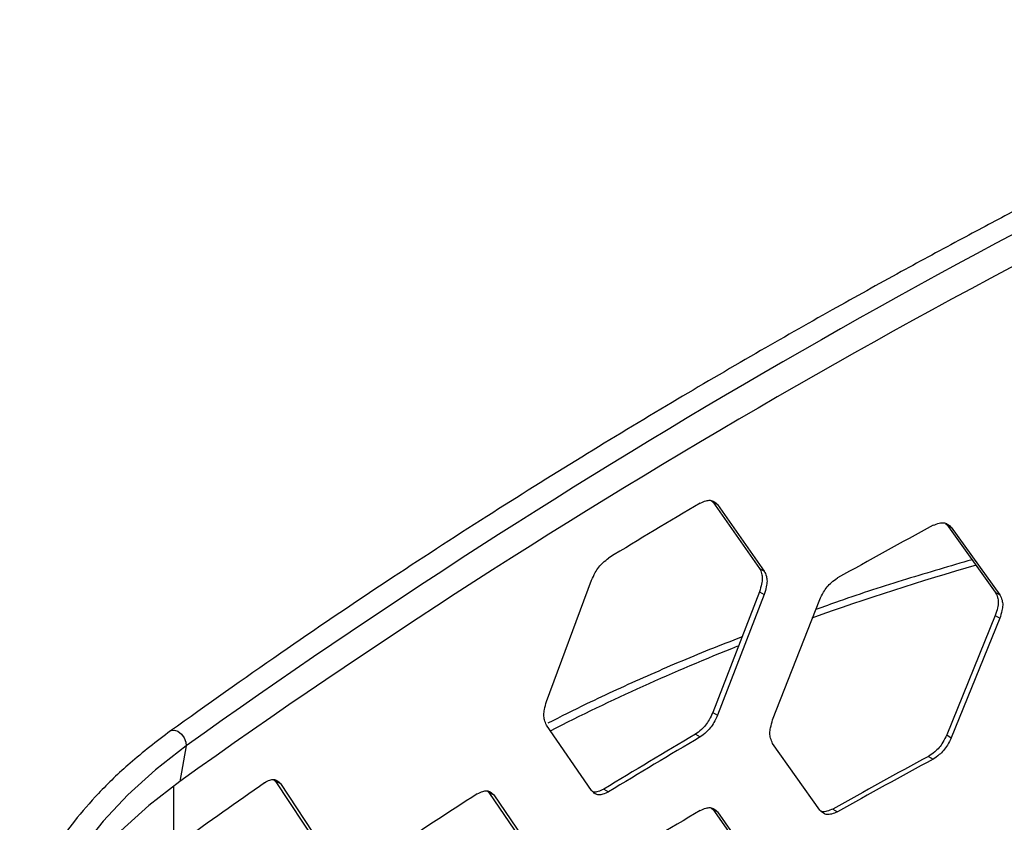
# Model space of a CAD drawing. Units: inches. Extents: x 227 to 353, y 181 to 277.
# Drawn here: x 317 to 321, y 249 to 252 of the extents above; entities that cross this region are included whole.
import ezdxf

# ---------------------------------------------------------------- set-up
doc = ezdxf.new("R2010")
doc.units = ezdxf.units.IN
doc.header["$MEASUREMENT"] = 0

msp = doc.modelspace()

# ---------------------------------------------------------------- linework, layer by layer
at = {"color": 7, "linetype": 'Continuous', "lineweight": 25}
for p, q in [((319.55307, 250.196214), (319.559504, 250.19104)), ((319.559504, 250.19104), (319.579121, 250.179866)), ((319.559504, 250.19104), (319.752009, 249.916926)), ((319.579121, 250.179866), (319.771458, 249.905654)), ((320.519035, 250.102384), (320.524388, 250.098122)), ((320.524388, 250.098122), (320.54316, 250.086474)), ((320.524388, 250.098122), (320.724967, 249.819166)), ((320.54316, 250.086474), (320.743565, 249.807426)), ((319.752009, 249.916926), (319.771458, 249.905654)), ((318.872939, 249.367316), (319.058902, 249.868182)), ((319.752009, 249.820484), (319.559504, 249.323062)), ((319.771458, 249.809212), (319.579121, 249.311887)), ((319.752009, 249.820484), (319.771458, 249.809212)), ((320.724967, 249.819166), (320.743565, 249.807426)), ((319.806085, 249.291703), (320.000385, 249.787885)), ((320.724967, 249.722724), (320.524388, 249.230143)), ((320.743565, 249.710983), (320.54316, 249.218496)), ((320.724967, 249.722724), (320.743565, 249.710983)), ((319.559504, 249.323062), (319.579121, 249.311887)), ((319.058902, 249.000203), (318.872939, 249.270874)), ((319.487748, 249.232727), (319.507427, 249.221589)), ((320.524388, 249.230143), (320.54316, 249.218496)), ((317.385451, 249.184483), (317.359582, 249.038058)), ((320.000385, 248.919906), (319.806085, 249.19526)), ((320.449584, 249.141614), (320.468424, 249.130003)), ((317.746697, 249.046479), (317.753959, 249.040437)), ((317.753959, 249.040437), (317.775154, 249.030268)), ((317.753959, 249.040437), (317.929277, 248.775388)), ((317.775154, 249.030268), (317.950319, 248.765114)), ((318.628057, 248.999077), (318.635466, 248.993026)), ((318.635466, 248.993026), (318.655892, 248.982345)), ((318.635466, 248.993026), (318.819546, 248.723551)), ((318.655892, 248.982345), (318.83981, 248.712768)), ((319.109071, 249.005846), (319.129081, 248.994908)), ((319.55307, 248.92855), (319.559504, 248.923377)), ((319.559504, 248.923377), (319.579121, 248.912202)), ((319.559504, 248.923377), (319.752009, 248.649262)), ((319.579121, 248.912202), (319.771458, 248.637991)), ((320.054488, 248.924265), (320.073673, 248.912844))]:
    msp.add_line(p, q, dxfattribs=at)
at = {"color": 8, "linetype": 'Continuous', "lineweight": 25}
msp.add_line((317.333829, 249.019193), (317.333829, 248.75489), dxfattribs=at)
at = {"color": 8, "linetype": 'Continuous', "lineweight": 25, "flags": 128}
for points in [[(317.321574, 249.246185), (317.324262, 249.24781), (317.337266, 249.249868), (317.352281, 249.244827), (317.36677, 249.233543), (317.378284, 249.217916), (317.384883, 249.200585), (317.385451, 249.184483)], [(317.385451, 249.184483), (317.258839, 249.086058), (317.144639, 248.982697), (317.043425, 248.874922), (316.955705, 248.763273), (316.881922, 248.648314), (316.822448, 248.530624), (316.777583, 248.410795), (316.752641, 248.315123)]]:
    msp.add_lwpolyline(points, dxfattribs=at)
at = {"color": 7, "linetype": 'Continuous', "lineweight": 25, "flags": 128}
msp.add_lwpolyline([(317.359582, 249.038058), (317.231563, 248.938545), (317.116089, 248.83404), (317.013745, 248.72507), (316.925044, 248.612185), (316.850437, 248.495953), (316.790296, 248.376958), (316.744925, 248.255801), (316.739232, 248.236875)], dxfattribs=at)
at = {"color": 7, "linetype": 'Continuous', "lineweight": 25}
for centre, radius, start, end in [((335.058374, 224.421801), 30.422404, 114.4801263, 125.515139), ((335.050696, 224.249717), 30.453856, 114.4799886, 125.5149514), ((334.158026, 225.304158), 28.874668, 120.4898611, 121.3650524), ((335.105377, 223.020067), 30.777606, 118.3965689, 119.2353045), ((334.146511, 224.336921), 28.890837, 120.489768, 121.3652371), ((334.158026, 224.33974), 28.874668, 120.4898611, 121.3650524), ((335.099539, 222.043192), 30.804962, 118.3965527, 119.2352759), ((335.105377, 222.055649), 30.777606, 118.3965689, 119.2353045), ((332.157798, 228.369341), 25.213667, 124.9608924, 125.9189866), ((333.169838, 226.250646), 27.010723, 122.67526, 123.5903542), ((334.158026, 224.036494), 28.874668, 120.4898611, 121.3650524)]:
    msp.add_arc(centre, radius, start, end, dxfattribs=at)
at = {"color": 8, "linetype": 'Continuous', "lineweight": 25}
for centre, radius, start, end in [((323.582588, 239.644646), 10.69619, 105.9377643, 109.7536513), ((322.960875, 241.26852), 8.956937, 111.6191432, 117.0437943)]:
    msp.add_arc(centre, radius, start, end, dxfattribs=at)
at = {"color": 7, "linetype": 'Continuous', "lineweight": 25}
for points, knots in [([(322.403337, 252.179875), (322.335493, 252.148424), (322.209478, 252.090005), (322.036318, 252.008125), (321.892638, 251.939384), (321.776464, 251.883199), (321.588266, 251.791414), (321.383675, 251.689781), (321.154109, 251.57326), (320.981871, 251.484614), (320.792824, 251.385881), (320.575781, 251.270621), (320.324692, 251.134616), (320.040132, 250.976921), (319.724559, 250.797455), (319.379419, 250.595441), (319.008896, 250.371533), (318.615011, 250.125201), (318.200226, 249.855733), (317.763644, 249.56134), (317.472195, 249.353564), (317.321561, 249.246176)], [0, 0, 0, 0, 0.03625367, 0.06733873, 0.09325599, 0.11400429, 0.13048287, 0.1959008, 0.22645068, 0.25783124, 0.29202902, 0.33264987, 0.38068556, 0.43545844, 0.49696771, 0.56521401, 0.64019758, 0.72039954, 0.80710087, 0.90030096, 1, 1, 1, 1]), ([(319.507427, 250.186006), (319.515467, 250.18957), (319.529728, 250.195892), (319.549385, 250.199182), (319.565301, 250.192608), (319.574097, 250.184497), (319.579121, 250.179866)], [0, 0, 0, 0, 0.28192605, 0.50009127, 0.71453365, 1, 1, 1, 1]), ([(320.468424, 250.09442), (320.476806, 250.097781), (320.491674, 250.103744), (320.512165, 250.106539), (320.528756, 250.099565), (320.537925, 250.091232), (320.54316, 250.086474)], [0, 0, 0, 0, 0.28191928, 0.50008503, 0.71453154, 1, 1, 1, 1]), ([(319.058902, 249.868182), (319.063684, 249.878651), (319.072165, 249.897221), (319.087773, 249.922489), (319.107134, 249.942428), (319.121104, 249.953184), (319.129081, 249.959325)], [0, 0, 0, 0, 0.28194123, 0.500081, 0.71455609, 1, 1, 1, 1]), ([(320.628947, 249.952706), (320.538482, 249.926246), (320.353281, 249.872077), (320.138826, 249.802808), (320.016554, 249.758683), (319.984408, 249.747082)], [0, 0, 0, 0, 0.41309774, 0.84569947, 1, 1, 1, 1]), ([(319.752009, 249.916926), (319.755202, 249.910056), (319.760866, 249.897871), (319.76461, 249.876066), (319.760691, 249.849815), (319.755164, 249.831144), (319.752009, 249.820484)], [0, 0, 0, 0, 0.28195915, 0.50009004, 0.71455248, 1, 1, 1, 1]), ([(319.771458, 249.905654), (319.774648, 249.898782), (319.780306, 249.886593), (319.784048, 249.864788), (319.780131, 249.838539), (319.77461, 249.819871), (319.771458, 249.809212)], [0, 0, 0, 0, 0.28194605, 0.50008978, 0.71456471, 1, 1, 1, 1]), ([(320.000385, 249.787885), (320.005379, 249.798234), (320.014237, 249.81659), (320.030536, 249.841466), (320.050756, 249.860916), (320.065344, 249.87132), (320.073673, 249.877261)], [0, 0, 0, 0, 0.28193382, 0.50007151, 0.71455814, 1, 1, 1, 1]), ([(320.724967, 249.819166), (320.728293, 249.812215), (320.73419, 249.799887), (320.738092, 249.777989), (320.73401, 249.751837), (320.728254, 249.733305), (320.724967, 249.722724)], [0, 0, 0, 0, 0.28195464, 0.50008823, 0.71455063, 1, 1, 1, 1]), ([(320.743565, 249.807426), (320.746887, 249.800473), (320.752779, 249.78814), (320.756679, 249.766243), (320.752599, 249.740093), (320.746849, 249.721563), (320.743565, 249.710983)], [0, 0, 0, 0, 0.2819415, 0.50008795, 0.71456281, 1, 1, 1, 1]), ([(319.679844, 249.634015), (319.634891, 249.616718), (319.501419, 249.56536), (319.287306, 249.473236), (319.064638, 249.372168), (318.931559, 249.304935), (318.878685, 249.278223)], [0, 0, 0, 0, 0.1603348, 0.47605537, 0.79182998, 1, 1, 1, 1]), ([(318.872939, 249.270874), (318.869884, 249.277672), (318.864464, 249.289728), (318.860882, 249.311442), (318.864629, 249.337784), (318.869919, 249.356583), (318.872939, 249.367316)], [0, 0, 0, 0, 0.28194451, 0.5000503, 0.71455986, 1, 1, 1, 1]), ([(319.559504, 249.323062), (319.5546, 249.312656), (319.545899, 249.294197), (319.529923, 249.269117), (319.510126, 249.249407), (319.495882, 249.23879), (319.487748, 249.232727)], [0, 0, 0, 0, 0.28183738, 0.49999376, 0.71448588, 1, 1, 1, 1]), ([(319.579121, 249.311887), (319.574221, 249.301485), (319.565529, 249.283033), (319.549569, 249.25796), (319.529786, 249.238258), (319.515554, 249.227648), (319.507427, 249.221589)], [0, 0, 0, 0, 0.28190126, 0.50007232, 0.714536, 1, 1, 1, 1]), ([(319.806085, 249.19526), (319.802892, 249.202135), (319.797229, 249.214329), (319.793482, 249.236131), (319.797401, 249.26238), (319.802929, 249.281046), (319.806085, 249.291703)], [0, 0, 0, 0, 0.28194051, 0.50005017, 0.71456356, 1, 1, 1, 1]), ([(317.321561, 249.246179), (317.264286, 249.202506), (317.156223, 249.120107), (317.026751, 248.99458), (316.927361, 248.880906), (316.853989, 248.780828), (316.798967, 248.692962), (316.753431, 248.606795), (316.719358, 248.533039), (316.704037, 248.484805), (316.699087, 248.469219)], [0, 0, 0, 0, 0.190728431, 0.3598533, 0.507318361, 0.633077738, 0.737100453, 0.831778825, 0.945644267, 1, 1, 1, 1]), ([(320.524388, 249.230143), (320.519276, 249.219862), (320.510207, 249.201621), (320.493553, 249.176943), (320.472915, 249.157731), (320.458064, 249.147472), (320.449584, 249.141614)], [0, 0, 0, 0, 0.28183256, 0.49999061, 0.7144776, 1, 1, 1, 1]), ([(320.54316, 249.218496), (320.538053, 249.208217), (320.528993, 249.189984), (320.512356, 249.165312), (320.491734, 249.146109), (320.476896, 249.135857), (320.468424, 249.130003)], [0, 0, 0, 0, 0.28191497, 0.50007773, 0.71455894, 1, 1, 1, 1]), ([(317.709934, 249.033034), (317.717246, 249.036976), (317.730216, 249.043969), (317.748096, 249.048184), (317.762578, 249.042359), (317.770583, 249.034663), (317.775154, 249.030268)], [0, 0, 0, 0, 0.28192009, 0.5000745, 0.71452554, 1, 1, 1, 1]), ([(318.587372, 248.986759), (318.595055, 248.990516), (318.608683, 248.997181), (318.627469, 249.000946), (318.642681, 248.994754), (318.65109, 248.986856), (318.655892, 248.982345)], [0, 0, 0, 0, 0.28190976, 0.50008476, 0.71452544, 1, 1, 1, 1]), ([(319.129081, 248.994908), (319.12119, 248.991262), (319.107193, 248.984797), (319.087948, 248.981267), (319.072392, 248.987651), (319.063805, 248.995641), (319.058902, 249.000203)], [0, 0, 0, 0, 0.28191501, 0.50007284, 0.71455325, 1, 1, 1, 1]), ([(319.109071, 249.005846), (319.10125, 249.002374), (319.087377, 248.996214), (319.072222, 248.992087), (319.066677, 248.994243), (319.065844, 248.994567)], [0, 0, 0, 0, 0.52339305, 0.92836202, 1, 1, 1, 1]), ([(319.507427, 248.918343), (319.515467, 248.921907), (319.529728, 248.928228), (319.549385, 248.931519), (319.565301, 248.924944), (319.574097, 248.916833), (319.579121, 248.912202)], [0, 0, 0, 0, 0.28192605, 0.50009127, 0.71453365, 1, 1, 1, 1]), ([(320.073673, 248.912844), (320.065433, 248.909397), (320.050817, 248.903284), (320.030719, 248.900239), (320.014473, 248.907014), (320.005506, 248.915221), (320.000385, 248.919906)], [0, 0, 0, 0, 0.28191392, 0.50008236, 0.7145616, 1, 1, 1, 1]), ([(320.054488, 248.924265), (320.046297, 248.920933), (320.031769, 248.915022), (320.014859, 248.911474), (320.008155, 248.914364), (320.00631, 248.915159)], [0, 0, 0, 0, 0.48363976, 0.85787003, 1, 1, 1, 1])]:
    msp.add_open_spline(points, degree=3, knots=knots, dxfattribs=at)

doc.saveas('drawing.dxf')
